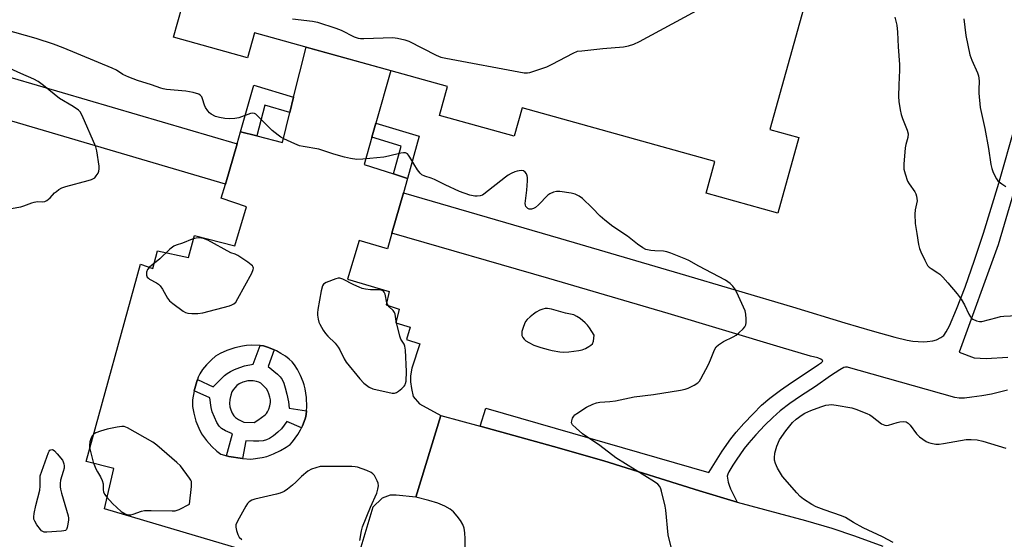
# Model space of a CAD drawing. Units: inches. Extents: x 1177768 to 1183768, y 509460 to 513460.
# Drawn here: x 1179222 to 1179563, y 511332 to 511512 of the extents above; entities that cross this region are included whole.
import ezdxf

# ---------------------------------------------------------------- set-up
doc = ezdxf.new("R2010")
doc.units = ezdxf.units.IN
doc.header["$MEASUREMENT"] = 0
for name, color, linetype in [('BLDG-Footprint', 5, 'Continuous'), ('CULTRL-Pad', 6, 'Continuous'), ('TRANS-Non Street Sidewalk', 7, 'Continuous'), ('TRANS-Parking Lot', 4, 'Continuous'), ('Undefined', 1, 'Continuous')]:
    doc.layers.add(name, color=color, linetype=linetype)

msp = doc.modelspace()

# ---------------------------------------------------------------- linework, layer by layer
at = {"layer": 'BLDG-Footprint', "elevation": 307.58}
msp.add_lwpolyline([(1179500.38, 511540.27), (1179481.78, 511473.53), (1179491.85, 511470.72), (1179484.55, 511444.53), (1179459.68, 511451.47), (1179462.74, 511462.48), (1179396.03, 511481.06), (1179393.28, 511471.2), (1179367.4, 511478.41), (1179370.19, 511488.43), (1179303.31, 511507.06), (1179300.89, 511498.36), (1179275.24, 511505.51), (1179278.2, 511516.13)], dxfattribs=at)
at = {"layer": 'CULTRL-Pad'}
msp.add_polyline3d([(1179322.54, 511321.11, 0), (1179251.36, 511342.22, 0), (1179254.61, 511356.18, 0), (1179245.01, 511358.54, 0), (1179263.77, 511426.9, 0), (1179268.11, 511425.44, 0), (1179269.72, 511431.5, 0), (1179280.47, 511429.22, 0), (1179282.57, 511436.88, 0), (1179296.52, 511433.29, 0), (1179300.57, 511446.77, 0), (1179291.78, 511449.81, 0), (1179293.2, 511454.67, 0), (1179297.28, 511468.61, 0), (1179298.49, 511472.75, 0), (1179304.08, 511471.32, 0), (1179312.97, 511469.06, 0), (1179315.53, 511479.39, 0), (1179316.85, 511484.71, 0), (1179321.16, 511502.09, 0), (1179350.46, 511493.93, 0), (1179345.33, 511475.79, 0), (1179343.94, 511470.86, 0), (1179341.27, 511461.41, 0), (1179351.49, 511458.14, 0), (1179356.32, 511456.59, 0), (1179354.88, 511451.56, 0), (1179350.9, 511437.69, 0), (1179349.35, 511432.26, 0), (1179339.57, 511435.08, 0), (1179335.45, 511421.73, 0), (1179349.94, 511417.41, 0), (1179348.89, 511412.87, 0), (1179353.43, 511411.37, 0), (1179352.29, 511406.64, 0), (1179357.18, 511405.09, 0), (1179355.99, 511400.86, 0), (1179360.54, 511399.32, 0), (1179357.81, 511390.87, 0), (1179357.31, 511388.3, 0), (1179357.27, 511386.18, 0), (1179357.68, 511383.82, 0), (1179358.3, 511381.12, 0), (1179360.49, 511378.51, 0), (1179367.86, 511374.53, 0), (1179359.22, 511346.21, 0), (1179352.41, 511346.93, 0), (1179350.34, 511346.97, 0), (1179347.53, 511345.94, 0), (1179344.31, 511342.84, 0), (1179339.41, 511326.62, 0)], dxfattribs=at)
msp.add_polyline3d([(1179299.13, 511359.58, 0), (1179302.06, 511359.42, 0), (1179305.95, 511359.98, 0), (1179307.62, 511360.35, 0), (1179309.89, 511361.22, 0), (1179312.31, 511362.37, 0), (1179314.26, 511363.5, 0), (1179315.59, 511364.52, 0), (1179316.47, 511365.46, 0), (1179317.38, 511366.63, 0), (1179318.28, 511367.96, 0), (1179319.19, 511369.5, 0), (1179319.56, 511370.24, 0), (1179319.93, 511370.97, 0), (1179320.55, 511372.42, 0), (1179320.98, 511373.69, 0), (1179321.23, 511374.84, 0), (1179321.32, 511376.19, 0), (1179321.4, 511377.54, 0), (1179321.25, 511380.72, 0), (1179320.81, 511383.76, 0), (1179320.49, 511385.12, 0), (1179320.13, 511386.22, 0), (1179319.22, 511388.37, 0), (1179318.2, 511390.4, 0), (1179317.2, 511392.05, 0), (1179316.32, 511393.15, 0), (1179315.33, 511394.06, 0), (1179314, 511395.06, 0), (1179312.46, 511396.04, 0), (1179310.9, 511396.9, 0), (1179310.1, 511397.27, 0), (1179309.3, 511397.65, 0), (1179307.83, 511398.21, 0), (1179306.43, 511398.61, 0), (1179305.25, 511398.81, 0), (1179302.21, 511398.86, 0), (1179300.49, 511398.74, 0), (1179299.14, 511398.55, 0), (1179296.49, 511397.92, 0), (1179293.68, 511397, 0), (1179291.36, 511396.01, 0), (1179289.78, 511395.05, 0), (1179288.35, 511393.8, 0), (1179286.71, 511392.1, 0), (1179285.33, 511390.4, 0), (1179284.4, 511388.95, 0), (1179283.84, 511387.74, 0), (1179283.57, 511387.03, 0), (1179283.3, 511386.31, 0), (1179282.38, 511383.05, 0), (1179281.87, 511379.98, 0), (1179281.79, 511378.69, 0), (1179281.84, 511377.63, 0), (1179282.25, 511375.3, 0), (1179283.03, 511372.53, 0), (1179283.96, 511370.08, 0), (1179284.95, 511368.18, 0), (1179286.63, 511365.87, 0), (1179288.49, 511363.74, 0), (1179290.24, 511362.13, 0), (1179291.67, 511361.19, 0), (1179292.86, 511360.75, 0), (1179293.61, 511360.55, 0), (1179294.36, 511360.36, 0)], close=True, dxfattribs=at)
at = {"layer": 'TRANS-Non Street Sidewalk'}
msp.add_lwpolyline([(1179158.65, 511509.18), (1179297.28, 511468.61), (1179293.2, 511454.67), (1179154.18, 511495.58)], dxfattribs=at)
for points in [[(1179316.85, 511484.71), (1179315.53, 511479.39), (1179306.87, 511481.93), (1179304.08, 511471.32), (1179298.49, 511472.75), (1179303.07, 511488.91)], [(1179360.33, 511471.24), (1179356.32, 511456.59), (1179351.49, 511458.14), (1179354.14, 511467.81), (1179343.94, 511470.86), (1179345.33, 511475.79)]]:
    msp.add_lwpolyline(points, close=True, dxfattribs=at)
for points in [[(1179576.17, 511485.62, 0), (1179560.85, 511433.56, 0), (1179547.31, 511396.49, 0), (1179552.58, 511394.48, 0), (1179556.69, 511394.26, 0), (1179564.22, 511394.7, 0)], [(1179564.15, 511383.28, 0), (1179558.57, 511381.95, 0), (1179555.21, 511381.33, 0), (1179551.79, 511380.81, 0), (1179549.17, 511380.53, 0), (1179547.35, 511380.49, 0), (1179545.81, 511380.71, 0), (1179512.76, 511390.08, 0), (1179511.49, 511390.45, 0), (1179508.69, 511391.2, 0), (1179507.99, 511391.25, 0), (1179507.46, 511391.14, 0), (1179506.02, 511390.36, 0), (1179502.74, 511388.22, 0), (1179497.55, 511384.59, 0), (1179492.43, 511381.18, 0), (1179488.75, 511378.64, 0), (1179485.34, 511376.08, 0), (1179482.8, 511373.86, 0), (1179480.05, 511371.12, 0), (1179476.96, 511367.87, 0), (1179474.48, 511365.08, 0), (1179472.84, 511363.05, 0), (1179470.07, 511359.01, 0), (1179468.99, 511357.27, 0), (1179467.53, 511355.02, 0), (1179467.18, 511354.24, 0), (1179467.01, 511353.54, 0), (1179467.08, 511352.78, 0), (1179467.36, 511351.42, 0), (1179467.67, 511350.37, 0), (1179468.19, 511349.1, 0), (1179470.46, 511344.54, 0), (1179457.45, 511348.45, 0), (1179424.3, 511358.83, 0), (1179406.89, 511363.84, 0), (1179381.43, 511370.81, 0), (1179383.46, 511377.06, 0), (1179460.7, 511354.73, 0), (1179465.29, 511362.12, 0), (1179468.26, 511366.46, 0), (1179470.13, 511368.77, 0), (1179472.76, 511371.73, 0), (1179475.96, 511375.11, 0), (1179478.91, 511378.04, 0), (1179481.75, 511380.52, 0), (1179485.42, 511383.28, 0), (1179489.23, 511385.9, 0), (1179497.12, 511391.17, 0), (1179498.66, 511392.12, 0), (1179499.67, 511392.86, 0), (1179500.12, 511393.38, 0), (1179500.01, 511393.59, 0), (1179499.44, 511394, 0), (1179498.35, 511394.5, 0), (1179495.88, 511395.04, 0), (1179485.4, 511398.22, 0), (1179446.54, 511409.81, 0), (1179405.29, 511421.94, 0), (1179350.9, 511437.69, 0), (1179354.88, 511451.56, 0), (1179409.33, 511435.85, 0), (1179450.66, 511423.7, 0), (1179489.58, 511412.1, 0), (1179507.77, 511406.58, 0), (1179517.28, 511403.86, 0), (1179525.07, 511401.65, 0), (1179529.31, 511400.65, 0), (1179531.34, 511400.3, 0), (1179533.19, 511400.09, 0), (1179534.84, 511400.02, 0), (1179536.28, 511400.1, 0), (1179538.28, 511400.38, 0), (1179539.53, 511400.71, 0), (1179541.02, 511401.47, 0), (1179542.04, 511402.23, 0), (1179542.91, 511403.45, 0), (1179544.01, 511405.6, 0), (1179546.48, 511411.32, 0), (1179549.43, 511418.98, 0), (1179552.72, 511428.25, 0), (1179555.82, 511437.64, 0), (1179561.11, 511455.01, 0), (1179566.81, 511474.76, 0)]]:
    msp.add_polyline3d(points, dxfattribs=at)
for points in [[(1179312.85, 511386.96, 0), (1179313.43, 511385.77, 0), (1179313.97, 511384.15, 0), (1179314.52, 511381.93, 0), (1179315.04, 511379.21, 0), (1179315.35, 511377.04, 0), (1179321.32, 511376.19, 0), (1179321.23, 511374.84, 0), (1179320.98, 511373.69, 0), (1179320.55, 511372.42, 0), (1179319.93, 511370.97, 0), (1179319.56, 511370.24, 0), (1179314.46, 511372.47, 0), (1179312.6, 511369.88, 0), (1179311.39, 511368.73, 0), (1179309.84, 511367.48, 0), (1179308.46, 511366.56, 0), (1179307.44, 511366.06, 0), (1179306.3, 511365.78, 0), (1179304.78, 511365.63, 0), (1179302.97, 511365.61, 0), (1179300.25, 511365.73, 0), (1179299.13, 511359.58, 0), (1179294.36, 511360.36, 0), (1179293.61, 511360.55, 0), (1179295.62, 511368.15, 0), (1179293.26, 511369.17, 0), (1179291.88, 511370.01, 0), (1179291.11, 511370.85, 0), (1179290.3, 511372.12, 0), (1179289.42, 511373.89, 0), (1179288.66, 511375.8, 0), (1179288.33, 511377.24, 0), (1179287.88, 511380.66, 0), (1179282.38, 511383.05, 0), (1179283.3, 511386.31, 0), (1179283.57, 511387.03, 0), (1179289.01, 511384.4, 0), (1179291.94, 511387.47, 0), (1179292.94, 511388.37, 0), (1179293.88, 511389.1, 0), (1179294.95, 511389.72, 0), (1179296.38, 511390.4, 0), (1179298.22, 511391.15, 0), (1179299.78, 511391.68, 0), (1179302.82, 511392.26, 0), (1179305.25, 511398.81, 0), (1179306.43, 511398.61, 0), (1179307.83, 511398.21, 0), (1179309.3, 511397.65, 0), (1179310.1, 511397.27, 0), (1179308.03, 511391.49, 0), (1179311.22, 511388.81, 0), (1179312.14, 511387.87, 0)], [(1179297.22, 511384.88, 0), (1179296.45, 511384.11, 0), (1179295.86, 511383.41, 0), (1179295.45, 511382.75, 0), (1179295.04, 511381.6, 0), (1179294.74, 511380.04, 0), (1179294.65, 511378.7, 0), (1179294.76, 511377.57, 0), (1179295.1, 511376.52, 0), (1179295.61, 511375.36, 0), (1179296.16, 511374.41, 0), (1179296.68, 511373.79, 0), (1179297.7, 511373.1, 0), (1179299.63, 511372.16, 0), (1179303.13, 511372.15, 0), (1179304.49, 511372.88, 0), (1179306.99, 511374.8, 0), (1179307.48, 511375.27, 0), (1179307.82, 511375.74, 0), (1179308.21, 511376.68, 0), (1179308.58, 511377.91, 0), (1179308.8, 511379.05, 0), (1179308.83, 511379.93, 0), (1179308.65, 511380.92, 0), (1179308.31, 511382.04, 0), (1179307.9, 511382.99, 0), (1179307.44, 511383.75, 0), (1179306.11, 511385.13, 0), (1179305.43, 511385.66, 0), (1179304.8, 511386.02, 0), (1179303.99, 511386.28, 0), (1179302.88, 511386.47, 0), (1179301.88, 511386.55, 0), (1179301.01, 511386.5, 0), (1179299.31, 511386.07, 0), (1179297.95, 511385.45, 0)]]:
    msp.add_polyline3d(points, close=True, dxfattribs=at)
at = {"layer": 'TRANS-Parking Lot'}
msp.add_polyline3d([(1179376.21, 511328.86, 0), (1179376.23, 511331.77, 0), (1179376.12, 511333.89, 0), (1179375.88, 511335.54, 0), (1179375.47, 511336.79, 0), (1179374.67, 511338.14, 0), (1179373.54, 511339.63, 0), (1179372.18, 511341.11, 0), (1179371.02, 511342.13, 0), (1179369.23, 511343.17, 0), (1179366.82, 511344.13, 0), (1179363.73, 511345.07, 0), (1179359.22, 511346.21, 0), (1179367.86, 511374.53, 0), (1179381.43, 511370.81, 0), (1179406.89, 511363.84, 0), (1179424.3, 511358.83, 0), (1179457.45, 511348.45, 0), (1179470.46, 511344.54, 0), (1179494.17, 511338.17, 0), (1179503.31, 511335.5, 0), (1179511.13, 511332.83, 0), (1179520.89, 511329.25, 0)], dxfattribs=at)
at = {"layer": 'Undefined'}
for points, elevation in [([(1179316.4, 511511.89), (1179323.35, 511511.04), (1179325.07, 511510.71), (1179331.51, 511508.67), (1179333.29, 511507.89), (1179337.86, 511505.67), (1179339.23, 511505.16), (1179340, 511505.05), (1179341.17, 511505.03), (1179351.16, 511505.35), (1179352.88, 511505.2), (1179355.34, 511504.57), (1179356.7, 511504.08), (1179366.18, 511499.29), (1179367.81, 511498.62), (1179369.56, 511498.23), (1179396.69, 511493.2), (1179397.86, 511493.13), (1179398.7, 511493.27), (1179404.53, 511495.22), (1179406.38, 511496.11), (1179413.61, 511499.96), (1179415.22, 511500.61), (1179416.65, 511500.83), (1179423.92, 511501.57), (1179431.14, 511502.17), (1179432.83, 511502.49), (1179434.73, 511503.08), (1179436.6, 511504), (1179479.17, 511527.06)], 308), ([(1179525.02, 511512.47), (1179525.72, 511509.71), (1179526, 511507.22), (1179526.19, 511502.2), (1179526.67, 511496.05), (1179526.69, 511494.08), (1179526.44, 511489.04), (1179526.4, 511484.96), (1179526.49, 511483.22), (1179526.91, 511480.37), (1179527.25, 511478.69), (1179527.74, 511477.32), (1179529.39, 511473.34), (1179529.74, 511472), (1179529.63, 511470.76), (1179528.85, 511468.33), (1179528.62, 511467.18), (1179528.2, 511461.59), (1179528.2, 511459.83), (1179528.6, 511458.15), (1179529.47, 511455.69), (1179530.04, 511454.72), (1179532.04, 511451.97), (1179532.38, 511451.23), (1179532.61, 511450.46), (1179532.75, 511449.67), (1179532.76, 511448.86), (1179532.08, 511445.74), (1179531.99, 511444.27), (1179532.15, 511440.99), (1179532.64, 511437.53), (1179533.3, 511433.77), (1179533.64, 511432.34), (1179534.06, 511431.24), (1179535.42, 511428.28), (1179536.39, 511426.48), (1179536.95, 511425.87), (1179537.61, 511425.37), (1179540, 511423.91), (1179540.68, 511423.41), (1179541.69, 511422.41), (1179543.41, 511420.5), (1179546.66, 511416.66), (1179548.03, 511414.79), (1179549.23, 511412.84), (1179550.75, 511409.63), (1179551.32, 511408.63), (1179551.68, 511408.2), (1179552.1, 511407.88), (1179553.36, 511407.31), (1179554.43, 511407.04), (1179555.23, 511407.06), (1179560.48, 511408.49), (1179561.65, 511408.75), (1179562.79, 511408.89), (1179569.86, 511409.22)], 308), ([(1179549.01, 511511.8), (1179549.67, 511506.03), (1179551.1, 511499.4), (1179551.76, 511497.52), (1179553.68, 511493.15), (1179554, 511492.08), (1179554.23, 511490.34), (1179554.13, 511487.23), (1179554.16, 511486.08), (1179554.63, 511481.16), (1179556.29, 511473.87), (1179557.53, 511466.92), (1179558.36, 511461.44), (1179558.63, 511460.07), (1179558.99, 511459.03), (1179559.74, 511457.45), (1179560.3, 511456.43), (1179560.8, 511455.74), (1179562.08, 511454.68), (1179563.5, 511453.75)], 306), ([(1179448.26, 511326.11), (1179446.62, 511333.21), (1179445.72, 511341.72), (1179445.51, 511343.17), (1179444.27, 511348.34), (1179444.01, 511349.18), (1179443.66, 511349.94), (1179442.94, 511350.75), (1179441.84, 511351.61), (1179428.5, 511359.88), (1179422.88, 511364.14), (1179416.85, 511368.2), (1179414.66, 511370.08), (1179413.48, 511371.28), (1179413.14, 511371.93), (1179413.16, 511372.64), (1179413.49, 511373.61), (1179413.88, 511374.31), (1179414.22, 511374.72), (1179414.88, 511375.26), (1179418.29, 511377.42), (1179420.43, 511378.43), (1179421.79, 511378.96), (1179422.91, 511379.16), (1179426.35, 511379.36), (1179428.29, 511379.56), (1179434.74, 511380.98), (1179441.52, 511381.83), (1179450.84, 511383.25), (1179452.41, 511383.63), (1179453.45, 511383.98), (1179455.59, 511385.01), (1179456.82, 511385.79), (1179457.4, 511386.41), (1179457.86, 511387.16), (1179460.5, 511392.19), (1179461.27, 511393.79), (1179462.66, 511397.28), (1179463.21, 511398.25), (1179464.02, 511399.02), (1179465.68, 511400.15), (1179469.13, 511401.73), (1179470.14, 511402.34), (1179471.04, 511403.1), (1179472.5, 511404.57), (1179473.07, 511405.22), (1179473.49, 511405.93), (1179473.63, 511406.73), (1179473.6, 511407.86), (1179473.44, 511409.59), (1179473.19, 511410.71), (1179472.66, 511412.07), (1179470.39, 511417.12), (1179469.69, 511418.39), (1179469, 511419.29), (1179468, 511420.22), (1179466.39, 511421.34), (1179457.22, 511426.18), (1179453.7, 511428.15), (1179452.64, 511428.64), (1179447.46, 511430.73), (1179446.08, 511431.2), (1179444.93, 511431.38), (1179441.96, 511431.51), (1179440.52, 511431.66), (1179438.86, 511432.04), (1179437.83, 511432.53), (1179435.9, 511433.84), (1179432.51, 511436.66), (1179427.44, 511439.98), (1179424.62, 511442.15), (1179423.05, 511443.49), (1179420.2, 511446.45), (1179416.88, 511449.67), (1179415.71, 511450.51), (1179414.4, 511451.14), (1179412.96, 511451.49), (1179409.1, 511452.09), (1179407.94, 511452.08), (1179406.87, 511451.82), (1179405.59, 511451.3), (1179404.9, 511450.82), (1179401.69, 511447.45), (1179400.62, 511446.52), (1179399.95, 511446.14), (1179399.24, 511445.93), (1179398.43, 511445.98), (1179397.96, 511446.19), (1179397.58, 511446.5), (1179397.29, 511446.89), (1179397.12, 511447.36), (1179397.08, 511447.89), (1179397.62, 511452.51), (1179397.84, 511455.74), (1179397.84, 511456.9), (1179397.75, 511457.46), (1179397.45, 511458.17), (1179397.01, 511458.78), (1179396.46, 511459.21), (1179395.7, 511459.34), (1179394.28, 511459.16), (1179393.45, 511458.91), (1179392.18, 511458.32), (1179391.2, 511457.76), (1179390.24, 511457.08), (1179382.72, 511451.12), (1179382.23, 511450.85), (1179381.46, 511450.61), (1179380.39, 511450.46), (1179379.57, 511450.47), (1179377.88, 511450.85), (1179374.27, 511452.07), (1179369.38, 511454.33), (1179365.6, 511456.26), (1179364.54, 511456.67), (1179362.34, 511457.36), (1179361.29, 511457.87), (1179360.65, 511458.44), (1179359.75, 511459.61), (1179358.44, 511461.63), (1179357.1, 511463.97), (1179356.62, 511464.69), (1179356.23, 511465.08), (1179355.59, 511465.41), (1179354.85, 511465.51), (1179354.01, 511465.4), (1179349.75, 511464.32), (1179348.04, 511463.98), (1179340.79, 511463.22), (1179338.77, 511463.17), (1179336.5, 511463.45), (1179334.5, 511463.93), (1179330.81, 511464.98), (1179325.59, 511466.75), (1179320.13, 511467.62), (1179318.88, 511467.92), (1179317.3, 511468.55), (1179313.51, 511470.32), (1179312.46, 511470.88), (1179311.49, 511471.53), (1179309.42, 511473.17), (1179304.37, 511478.28), (1179303.71, 511478.83), (1179303.24, 511479.08), (1179302.7, 511479.17), (1179301.91, 511479.05), (1179297.86, 511477.58), (1179296.47, 511477.3), (1179294.77, 511477.27), (1179293.06, 511477.37), (1179291.12, 511477.68), (1179289.77, 511478.03), (1179288.28, 511478.8), (1179287.66, 511479.36), (1179287.12, 511480.01), (1179286.31, 511481.18), (1179285.92, 511481.93), (1179285.29, 511484.12), (1179285.01, 511484.82), (1179284.62, 511485.36), (1179283.96, 511485.76), (1179282.09, 511486.32), (1179279.54, 511486.81), (1179272.79, 511487.43), (1179271.64, 511487.59), (1179270.84, 511487.81), (1179267.65, 511489.06), (1179262.8, 511490.5), (1179259.82, 511491.66), (1179257.7, 511492.6), (1179255.46, 511494.05), (1179253.95, 511494.8), (1179236.97, 511501.86), (1179233.71, 511503.14), (1179227.63, 511505.08), (1179216.54, 511508.11)], 308), ([(1179215.72, 511445.62), (1179222.32, 511446.77), (1179223.42, 511447.12), (1179226.13, 511448.17), (1179226.96, 511448.41), (1179228.09, 511448.57), (1179229.95, 511448.48), (1179230.69, 511448.61), (1179231.42, 511448.99), (1179232.54, 511449.88), (1179234.07, 511451.57), (1179234.68, 511452.13), (1179235.57, 511452.79), (1179236.53, 511453.34), (1179237.92, 511453.82), (1179245.7, 511455.85), (1179246.79, 511456.2), (1179247.55, 511456.54), (1179247.98, 511456.86), (1179248.51, 511457.47), (1179249.09, 511458.4), (1179249.41, 511459.14), (1179249.53, 511459.95), (1179249.47, 511460.82), (1179248.65, 511466.12), (1179248.31, 511467.55), (1179243.58, 511478.4), (1179242.89, 511479.68), (1179242.33, 511480.28), (1179240.48, 511481.53), (1179235.76, 511484.31), (1179230.25, 511488.81), (1179228.33, 511490.17), (1179226.82, 511491.02), (1179222.39, 511492.92), (1179216.02, 511495.84)], 306), ([(1179524.49, 511330.53), (1179520.79, 511332.53), (1179514.16, 511335.58), (1179510.8, 511337.47), (1179507.97, 511339.21), (1179506.62, 511339.76), (1179500.55, 511341.86), (1179497.88, 511342.94), (1179496.35, 511343.73), (1179493.45, 511345.59), (1179492.31, 511346.48), (1179491.1, 511347.78), (1179486.22, 511353.43), (1179485.43, 511354.61), (1179484.43, 511356.31), (1179483.7, 511357.95), (1179483.44, 511359.03), (1179483.36, 511359.85), (1179483.56, 511361.51), (1179484.16, 511363.96), (1179485.17, 511366.09), (1179487.31, 511369.25), (1179489.65, 511372.09), (1179490.9, 511373.23), (1179492.95, 511374.75), (1179493.93, 511375.33), (1179496, 511376.27), (1179499.5, 511377.56), (1179501.14, 511378.06), (1179502.25, 511378.25), (1179503.09, 511378.3), (1179504.8, 511378.13), (1179510.19, 511377.16), (1179511.58, 511376.69), (1179515.41, 511375.18), (1179516.47, 511374.7), (1179517.22, 511374.23), (1179520.5, 511371.68), (1179521.65, 511371.18), (1179522.11, 511371.11), (1179522.92, 511371.21), (1179525.91, 511372.15), (1179526.76, 511372.34), (1179528.21, 511372.43), (1179529.02, 511372.27), (1179529.72, 511371.83), (1179530.35, 511371.22), (1179532.62, 511368.22), (1179533.61, 511367.19), (1179534.74, 511366.31), (1179535.93, 511365.52), (1179536.7, 511365.16), (1179537.55, 511364.93), (1179539.29, 511364.62), (1179540.46, 511364.57), (1179541.94, 511364.77), (1179549.75, 511366.21), (1179551.5, 511366.26), (1179553.56, 511366.12), (1179555.54, 511365.64), (1179563.49, 511363.16)], 310), ([(1179339.75, 511331.21), (1179340.34, 511334.54), (1179340.74, 511335.94), (1179343.52, 511342.73), (1179345.68, 511347.63), (1179346.06, 511349.07), (1179346.2, 511350.22), (1179346.07, 511351.06), (1179345.78, 511351.88), (1179344.84, 511353.7), (1179344.33, 511354.3), (1179343.74, 511354.78), (1179342.24, 511355.5), (1179339, 511356.6), (1179338.16, 511356.77), (1179336.99, 511356.84), (1179326.07, 511356.91), (1179323, 511355.95), (1179321.74, 511355.28), (1179319.53, 511353.4), (1179317.59, 511351.42), (1179316.51, 511350.45), (1179314.72, 511348.98), (1179313.52, 511348.23), (1179312.24, 511347.68), (1179310.87, 511347.26), (1179303.36, 511345.61), (1179302.33, 511345.21), (1179301.47, 511344.66), (1179300.91, 511344.06), (1179300.29, 511343.09), (1179297.4, 511337.96), (1179296.84, 511336.66), (1179296.79, 511335.84), (1179297.02, 511334.72), (1179297.47, 511333.34), (1179297.99, 511332.35), (1179298.85, 511331.61)], 306)]:
    msp.add_lwpolyline(points, dxfattribs=dict(at, elevation=elevation))
for points, elevation in [([(1179284.09, 511436.04), (1179283.08, 511435.93), (1179281.71, 511435.56), (1179278.31, 511434.18), (1179276.13, 511433.55), (1179275.38, 511433.16), (1179274.01, 511432.09), (1179270.54, 511428.79), (1179266.92, 511425.9), (1179266.26, 511425.07), (1179265.93, 511424.1), (1179265.91, 511423.11), (1179266.17, 511422.43), (1179266.53, 511422.04), (1179266.98, 511421.7), (1179269.39, 511420.44), (1179270.06, 511419.95), (1179270.65, 511419.39), (1179271.47, 511418.25), (1179273.2, 511415.1), (1179273.84, 511414.23), (1179274.97, 511413.27), (1179278.61, 511410.63), (1179279.37, 511410.2), (1179280.19, 511409.97), (1179281.64, 511409.87), (1179283.7, 511409.86), (1179285.45, 511410.04), (1179294.6, 511412.52), (1179295.43, 511412.79), (1179296.19, 511413.17), (1179296.8, 511413.78), (1179297.57, 511415.04), (1179302.34, 511423.75), (1179302.88, 511425.07), (1179302.9, 511425.53), (1179302.8, 511425.92), (1179302.56, 511426.32), (1179302.17, 511426.72), (1179301.01, 511427.6), (1179297.55, 511429.95), (1179296.57, 511430.41), (1179295.05, 511430.88), (1179287.13, 511435.26), (1179285.59, 511435.8)], 306), ([(1179332.81, 511422.07), (1179332.28, 511422.04), (1179331.46, 511421.82), (1179328.17, 511420.57), (1179327.23, 511420.02), (1179326.79, 511419.38), (1179326.37, 511417.71), (1179325.24, 511411.27), (1179325.1, 511410.1), (1179325.12, 511409.27), (1179325.33, 511407.93), (1179325.63, 511406.89), (1179325.98, 511406.1), (1179327.11, 511404.08), (1179327.91, 511402.88), (1179328.69, 511402.02), (1179331.19, 511399.59), (1179332.29, 511398.21), (1179332.9, 511397.22), (1179334.34, 511394.15), (1179335.07, 511392.93), (1179339.76, 511387.19), (1179341.15, 511385.68), (1179342.96, 511384.34), (1179344.27, 511383.78), (1179350.92, 511382.25), (1179351.75, 511382.2), (1179352.51, 511382.45), (1179353.21, 511382.93), (1179354.33, 511383.89), (1179355.14, 511384.73), (1179355.46, 511385.19), (1179355.65, 511385.65), (1179355.79, 511386.41), (1179355.92, 511389.71), (1179355.59, 511397.1), (1179355.42, 511398.51), (1179355.17, 511399.19), (1179354.02, 511400.91), (1179353.61, 511401.99), (1179352.35, 511407.16), (1179352, 511409.66), (1179351.83, 511410.14), (1179351.29, 511410.87), (1179349.88, 511412.16), (1179349.43, 511412.81), (1179349.17, 511413.58), (1179348.55, 511416.54), (1179348.26, 511417.19), (1179347.94, 511417.53), (1179347.48, 511417.77), (1179346.69, 511417.98), (1179343.51, 511418.05), (1179341.73, 511418.27), (1179340.57, 511418.52), (1179339.5, 511418.92), (1179337.66, 511419.77), (1179333.84, 511421.77)], 306), ([(1179404.76, 511411.57), (1179403.95, 511411.53), (1179403.16, 511411.35), (1179402.14, 511410.94), (1179400.9, 511410.31), (1179399.95, 511409.65), (1179398.82, 511408.7), (1179397.73, 511407.7), (1179397.18, 511407.03), (1179396.8, 511406.29), (1179396.32, 511404.94), (1179395.94, 511403.55), (1179395.86, 511402.74), (1179395.94, 511402.23), (1179396.26, 511401.55), (1179396.73, 511400.94), (1179397.3, 511400.41), (1179398.27, 511399.81), (1179400.09, 511398.92), (1179402.51, 511398.05), (1179404.96, 511397.35), (1179406.4, 511397.03), (1179409, 511396.53), (1179410.39, 511396.42), (1179412.11, 511396.51), (1179415.67, 511397.03), (1179416.84, 511397.27), (1179417.9, 511397.69), (1179419.14, 511398.38), (1179419.83, 511398.84), (1179420.39, 511399.38), (1179420.72, 511400.23), (1179420.99, 511402.31), (1179419.31, 511404.92), (1179418.65, 511405.82), (1179417.85, 511406.62), (1179416.08, 511408.07), (1179414.97, 511408.83), (1179413.85, 511409.33), (1179410.96, 511409.93), (1179406.13, 511411.39)], 306), ([(1179257.37, 511370.74), (1179255.68, 511370.5), (1179252.27, 511369.79), (1179250, 511369.13), (1179248.34, 511368.53), (1179247.62, 511368.1), (1179247.09, 511367.47), (1179246.57, 511366.45), (1179246.22, 511365.37), (1179246.1, 511364.3), (1179246.19, 511363.46), (1179247.4, 511358.42), (1179248.36, 511356.04), (1179248.88, 511355.02), (1179249.93, 511353.29), (1179250.53, 511351.97), (1179250.83, 511350.87), (1179250.83, 511348.83), (1179250.96, 511348.05), (1179251.31, 511347.32), (1179252.18, 511346.19), (1179254.14, 511344.02), (1179257.09, 511341.34), (1179258.54, 511340.42), (1179259.06, 511340.21), (1179259.72, 511340.08), (1179260.48, 511340.14), (1179261.25, 511340.32), (1179264.1, 511341.42), (1179265.19, 511341.65), (1179267.51, 511341.67), (1179274.75, 511341.48), (1179275.85, 511341.56), (1179277.19, 511342.03), (1179280.83, 511343.8), (1179281.48, 511349.94), (1179281.52, 511350.8), (1179281.43, 511351.63), (1179281.22, 511352.14), (1179280.79, 511352.87), (1179277.66, 511357.06), (1179276.39, 511358.29), (1179269.48, 511364.22), (1179268.1, 511365.3), (1179259.25, 511370.22), (1179258.19, 511370.66)], 306), ([(1179231.34, 511334.13), (1179230.49, 511334.17), (1179229.97, 511334.32), (1179229.55, 511334.62), (1179229.16, 511335.02), (1179227.95, 511336.66), (1179227.17, 511337.89), (1179226.86, 511338.66), (1179226.82, 511339.46), (1179226.97, 511340.57), (1179227.53, 511343.37), (1179228.91, 511348.69), (1179229.03, 511350.08), (1179229.04, 511353.61), (1179231.89, 511361.67), (1179232.14, 511362.14), (1179232.46, 511362.51), (1179232.81, 511362.69), (1179233.19, 511362.73), (1179233.59, 511362.61), (1179234, 511362.32), (1179234.95, 511361.29), (1179236.75, 511359.01), (1179237.03, 511358.53), (1179237.28, 511357.82), (1179237.37, 511357.06), (1179237.32, 511356.24), (1179237.07, 511355.14), (1179236.14, 511352.16), (1179236.01, 511351.03), (1179236.03, 511349.88), (1179236.13, 511349.02), (1179236.48, 511347.59), (1179238.73, 511339.73), (1179238.86, 511338.93), (1179238.87, 511338.35), (1179238.68, 511336.89), (1179238.44, 511335.76), (1179238.13, 511335.05), (1179237.78, 511334.74), (1179237.29, 511334.57), (1179236.45, 511334.44)], 308)]:
    msp.add_lwpolyline(points, close=True, dxfattribs=dict(at, elevation=elevation))

doc.saveas('drawing.dxf')
